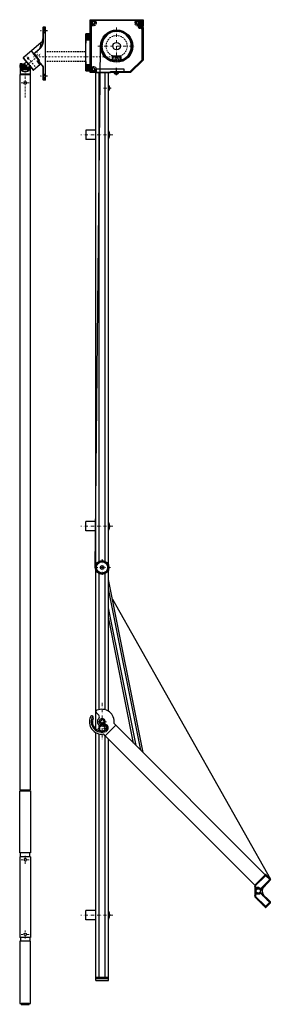
# Model space of a CAD drawing. Extents: x -4876 to 4662, y -3176 to 2289.
# Drawn here: x 1902 to 2325, y -3122 to -1538 of the extents above; entities that cross this region are included whole.
import ezdxf

# ---------------------------------------------------------------- set-up
doc = ezdxf.new("R2010")
doc.units = 0
doc.header["$LTSCALE"] = 10
for name, pattern in [('CENTER2', [28.575, 19.05, -3.175, 3.175, -3.175]), ('DASHDOT', [1, 0.5, -0.25, 0, -0.25]), ('HIDDEN', [0.375, 0.25, -0.125])]:
    doc.linetypes.add(name, pattern=pattern)
doc.layers.get('0').update_dxf_attribs({"linetype": 'CONTINUOUS'})
for name, color, linetype, lineweight in [('A-0310-KOZIJN-BU', 9, 'CONTINUOUS', 0), ('AR-18', 1, 'CONTINUOUS', 9), ('HL-18', 1, 'DASHDOT', 9), ('SL-25', 2, 'HIDDEN', 9)]:
    doc.layers.add(name, color=color, linetype=linetype, lineweight=lineweight)
for name, color, linetype in [('GL-18', 1, 'CENTER2'), ('HL-10', 9, 'DASHDOT'), ('LN-10', 9, 'CONTINUOUS'), ('LN-18', 1, 'CONTINUOUS'), ('LN-35', 3, 'CONTINUOUS'), ('ML-18', 1, 'CONTINUOUS'), ('SL-10', 9, 'HIDDEN')]:
    doc.layers.add(name, color=color, linetype=linetype)

# ---------------------------------------------------------------- blocks, each defined once
blk = doc.blocks.new('A$C3B606903')
at = {"layer": 'HL-10', "ltscale": 0.5}
blk.add_line((-7, 0), (4, 0), dxfattribs=at)
at = {"layer": 'SL-25'}
for p, q in [((-4, 2.5), (-2.5, 2.5)), ((-2.5, 2.5), (0, 5)), ((-2.5, 2.5), (-2.5, -2.6)), ((-4, -2.6), (-2.5, -2.6)), ((-2.5, -2.6), (0, -5.1))]:
    blk.add_line(p, q, dxfattribs=at)
blk = doc.blocks.new('A$C027662CF')
at = {"layer": 'HL-18', "ltscale": 0.5}
for p, q in [((-38.3, -68.3), (-7.1, -42.1)), ((-16.4, -63.5), (-29.8, -47.5)), ((114.5, -47.5), (-19.2, -47.5)), ((-13.5, -38.2), (-13.5, -56.4)), ((-23.9, -63.6), (-41.5, -63.6))]:
    blk.add_line(p, q, dxfattribs=at)
at = {"layer": 'LN-35'}
for p, q in [((-3.4, -22.7), (-3.4, 0)), ((0, 0), (-3.4, 0)), ((0, -85), (0, 0)), ((-4, -0.6), (-4, -22.7)), ((-4, -0.6), (0, -0.6)), ((-6.7, -24.7), (-22.5, -38.1)), ((-4, -22.7), (-3.4, -22.7)), ((-22.5, -38.1), (-35.9, -49.3)), ((-18.5, -42.9), (-22.5, -38.1)), ((-18.6, -42.7), (-19.1, -43.1)), ((-10.2, -53.7), (-19.1, -43.1)), ((-17.8, -43.7), (-10.5, -52.4)), ((-8.6, -34.6), (-8.9, -34.3)), ((-40.8, -62.1), (-40.5, -61.8)), ((-40.8, -65.1), (-40.8, -62.1)), ((-40.7, -59.2), (-40.7, -61.1)), ((-37.8, -59.2), (-40.6, -59.2)), ((-39.4, -62.4), (-37.8, -62.4)), ((-39.4, -62.4), (-39.4, -66.1)), ((-37.8, -67), (-37.8, -59.2)), ((-37.8, -61.6), (-37.7, -61.6)), ((-37.7, -67.7), (-37.7, -59.4)), ((-37.3, -59.1), (-33.9, -59.1)), ((-37.2, -63.3), (-33.2, -68.1)), ((-32.8, -58.1), (-36.4, -61.2)), ((-36, -50), (-19.9, -69.2)), ((-35.9, -49.3), (-19.2, -69.3)), ((-33.9, -59.1), (-32.7, -59.1)), ((-27.7, -59.4), (-28, -59.1)), ((-8.9, -60.6), (-19.2, -69.3)), ((-12.7, -56), (-8.9, -60.6)), ((-10.2, -53.7), (-12.2, -55.5)), ((-8.7, -57.6), (-8.3, -57.2)), ((-4.5, -62.7), (-8.7, -57.6)), ((-4, -62.3), (-8.3, -57.2)), ((-4, -62.3), (-4.5, -62.7)), ((-40.8, -65.1), (-40.5, -65.3)), ((-40.7, -66), (-40.7, -75.5)), ((-24.7, -75.5), (-40.7, -75.5)), ((-39.6, -76), (-25.7, -76)), ((-39.4, -66.1), (-37.8, -66.1)), ((-37.8, -65.6), (-37.7, -65.6)), ((-37.7, -67.7), (-37.3, -68.1)), ((-33.1, -68.1), (-37.3, -68.1)), ((-36.9, -65.2), (-35, -67.5)), ((-32.7, -68.1), (-33.1, -68.1)), ((-28, -68.1), (-32.7, -68.1)), ((-27.3, -64.6), (-30.9, -67.7)), ((-28, -68.1), (-27.7, -67.7)), ((-27.7, -64.9), (-27.7, -67.7)), ((-27.7, -65.6), (-27.6, -65.6)), ((-27.6, -67), (-27.6, -64.8)), ((-27.6, -66.1), (-25.9, -66.1)), ((-25.9, -63.8), (-25.9, -66.1)), ((-24.8, -65.3), (-24.6, -65.1)), ((-24.7, -66), (-24.7, -75.5)), ((-24.6, -65.1), (-24.6, -63.7)), ((-4, -64), (-3.4, -64)), ((-4, -64), (-4, -84.4)), ((-3.4, -85), (-3.4, -64)), ((0, -84.4), (-4, -84.4)), ((0, -85), (-3.4, -85))]:
    blk.add_line(p, q, dxfattribs=at)
for radius in [2.08, 2, 1.7]:
    blk.add_circle((-32.7, -63.6), radius, dxfattribs=at)
for centre, radius, start, end in [((-3.4, -0.6), 0.6, 90, 180), ((-11.5, -19), 7.5, 310.1006, 0), ((-32.7, -63.6), 6.5, 136.1704, 140.2849), ((-32.8, -63.7), 4.4, 145.0037, 200.0677), ((-32.7, -63.6), 4.15, 90, 270), ((-35.6, -49.7), 0.5, 130, 220), ((-32.7, -63.6), 2.02, 107.5042, 180), ((-32.7, -63.6), 2.02, 4.6525, 98.8449), ((-36.6, -53.5), 6, 310, 337.2571), ((-28.5, -49), 1.51, 239.7398, 20.2602), ((-7.6, -62.1), 2, 40, 130), ((-6, -64), 2, 0, 40), ((-6, -64), 2.6, 0, 40), ((-40.1, -76), 0.5, 0, 90), ((-32.8, -63.7), 4.4, 239.9323, 294.9963), ((-32.7, -63.6), 2.02, 184.6525, 278.8449), ((-32.7, -63.6), 2.02, 287.5042, 0), ((-23.5, -69.2), 6, 102.7446, 130), ((-25.2, -76), 0.5, 90, 180), ((-19.5, -68.9), 0.5, 220, 310), ((-3.4, -84.4), 0.6, 180, 270)]:
    blk.add_arc(centre, radius, start, end, dxfattribs=at)
for points, start_tangent, end_tangent in [([(-8.9, -34.3), (-7.7, -33.1), (-6.7, -31.5), (-5.7, -29.7), (-4.8, -27.5), (-4.2, -25), (-4, -22.7)], (0.736607, 0.676321), (0.000012, 1)), ([(-8.9, -34.3), (-8.2, -31.5), (-7.7, -29.3), (-7.3, -27.5), (-7, -26.2), (-6.8, -25.4), (-6.7, -24.9), (-6.7, -24.7)], (0.223012, 0.974816), (-0.990493, -0.13756)), ([(-8.6, -34.6), (-7.4, -33.3), (-6.3, -31.8), (-5.2, -29.9), (-4.2, -27.6), (-3.6, -25.1), (-3.4, -22.7)], (0.76396, 0.645263), (0.000021, 1)), ([(-17.8, -43.7), (-18, -43.5), (-18.2, -43.3), (-18.4, -43.2), (-18.6, -43.1), (-18.8, -43), (-18.9, -43.1), (-19.1, -43.1)], (-0.642788, 0.766044), (-0.766044, -0.642788)), ([(-8.9, -34.3), (-12.1, -37.1), (-15.4, -39.8), (-18.7, -42.6)], (-0.76392, -0.645311), (-0.76391, -0.645323)), ([(-8.6, -34.6), (-11.9, -37.3), (-15.2, -40.1), (-18.5, -42.9)], (-0.763989, -0.645229), (-0.76398, -0.645239)), ([(-39.4, -62.4), (-39.7, -61.5), (-40, -60.6), (-40.3, -59.9), (-40.5, -59.4), (-40.6, -59.2)], (-0.165738, 0.98617), (0.877119, 0.480273)), ([(-40.3, -63.6), (-40.4, -63), (-40.4, -62.4), (-40.5, -61.8), (-40.6, -61.5), (-40.6, -61.2), (-40.7, -61.1)], (0, 1), (-0.987139, -0.159862)), ([(-34.1, -61.8), (-34.4, -62.1), (-34.6, -62.5), (-34.8, -62.9), (-35, -63.3), (-35, -63.7), (-35, -64), (-34.9, -64.4), (-34.7, -64.8), (-34.5, -65.1)], (-0.766044, -0.642788), (0.642788, -0.766044)), ([(-30.8, -62), (-31.1, -61.7), (-31.5, -61.5), (-31.9, -61.3), (-32.4, -61.2), (-32.8, -61.3), (-33.3, -61.4), (-33.7, -61.6), (-34.1, -61.8)], (-0.642788, 0.766044), (-0.766044, -0.642788)), ([(-31.2, -65.3), (-30.9, -65), (-30.7, -64.7), (-30.5, -64.3), (-30.3, -63.9), (-30.3, -63.5), (-30.3, -63.1), (-30.4, -62.7), (-30.6, -62.3), (-30.8, -62)], (0.766044, 0.642788), (-0.642788, 0.766044)), ([(-25, -63.6), (-25, -63), (-24.9, -62.4), (-24.8, -61.8), (-24.7, -61.5), (-24.7, -61.2), (-24.7, -61.1), (-24.7, -61.2), (-24.7, -61.5), (-24.8, -61.8), (-24.9, -62.4), (-25, -63), (-25, -63.4)], (0, 1), (-0.014935, -0.999888)), ([(-12.7, -56), (-12.6, -55.8), (-12.4, -55.6), (-12.2, -55.5)], (0.417837, 0.908522), (0.766044, 0.642788)), ([(-8.7, -57.6), (-9.2, -57.1), (-9.7, -56.7), (-10.2, -56.4), (-10.6, -56.2), (-11, -56), (-11.4, -55.9), (-11.8, -55.8), (-12.1, -55.8), (-12.4, -55.9), (-12.7, -56)], (-0.642799, 0.766035), (-0.766263, -0.642527)), ([(-8.3, -57.2), (-8.9, -56.6), (-9.5, -56.1), (-10.1, -55.8), (-10.7, -55.6), (-11.3, -55.5), (-11.8, -55.4), (-12.2, -55.5)], (-0.642807, 0.766028), (-0.973568, -0.228398)), ([(-10.5, -52.4), (-10.3, -52.6), (-10.2, -52.9), (-10.1, -53.1), (-10, -53.3), (-10, -53.5), (-10.1, -53.6), (-10.2, -53.7)], (0.642788, -0.766044), (-0.766044, -0.642788)), ([(-40.3, -63.6), (-40.4, -64.2), (-40.4, -64.8), (-40.5, -65.3), (-40.6, -65.7), (-40.6, -65.9), (-40.7, -66)], (0, -1), (-0.994786, -0.101985)), ([(-40.7, -66), (-40.6, -65.9)], (-0.994979, -0.100085), (0.245572, 0.969378)), ([(-32.7, -71.7), (-33.7, -71.7), (-34.9, -71.5), (-35.9, -71.3), (-36.9, -71), (-37.6, -70.6), (-38.2, -70.1), (-38.6, -69.5), (-39, -68.8), (-39.2, -67.9), (-39.4, -67), (-39.4, -66.1)], (-1, 0), (0, 1)), ([(-37.8, -67), (-37.7, -67.7)], (0, -1), (0.143723, -0.989618)), ([(-37.7, -67.7), (-37.7, -67.7)], (0.143723, -0.989618), (0.151306, -0.988487)), ([(-37.7, -67.7), (-37.6, -68)], (0.151306, -0.988487), (0.220375, -0.975415)), ([(-37.6, -68), (-37.5, -68.4), (-37.3, -69.1), (-36.9, -69.6), (-36.4, -70.1), (-35.8, -70.5), (-35, -70.9), (-34.1, -71.1), (-33.1, -71.2), (-32.1, -71.2), (-31.2, -71.1), (-30.2, -70.9), (-29.5, -70.5), (-28.9, -70.1), (-28.4, -69.6), (-28, -69.1), (-27.8, -68.4), (-27.7, -68)], (0.220375, -0.975415), (0.220392, 0.975411)), ([(-34.5, -65.1), (-34.2, -65.4), (-33.8, -65.7), (-33.4, -65.8), (-32.9, -65.9), (-32.5, -65.9), (-32, -65.8), (-31.6, -65.6), (-31.2, -65.3)], (0.642788, -0.766044), (0.766044, 0.642788)), ([(-25.9, -66.1), (-25.9, -67), (-26.1, -68), (-26.3, -68.9), (-26.7, -69.6), (-27.1, -70.1), (-27.6, -70.6), (-28.2, -70.9), (-28.9, -71.2), (-29.6, -71.4), (-30.3, -71.5), (-31.1, -71.6), (-31.9, -71.7), (-32.7, -71.7)], (0, -1), (-1, 0)), ([(-27.7, -68), (-27.6, -67.7)], (0.220392, 0.975411), (0.151299, 0.988488)), ([(-27.6, -67.7), (-27.6, -67)], (0.143356, 0.989671), (0, 1)), ([(-27.6, -67.7), (-27.6, -67.7)], (0.151299, 0.988488), (0.143356, 0.989671)), ([(-25, -63.6), (-25, -64.2), (-24.9, -64.8), (-24.8, -65.3), (-24.7, -65.7), (-24.7, -65.9), (-24.7, -66)], (0, -1), (-0.986524, -0.163614))]:
    blk.add_spline(points, degree=3, dxfattribs=dict(at, start_tangent=start_tangent, end_tangent=end_tangent))
at = {"layer": 'SL-10'}
for p, q in [((65, -39.5), (0, -39.5)), ((65, -55.5), (0, -55.5))]:
    blk.add_line(p, q, dxfattribs=at)
at = {"xscale": -1}
for p in [(-4, -6), (-4, -79)]:
    blk.add_blockref('A$C3B606903', p, dxfattribs=at)
blk = doc.blocks.new('A$C09FC36C6')
at = {"layer": 'HL-18', "ltscale": 0.5}
blk.add_line((0, 3.49898), (0, -49.474961), dxfattribs=at)
at = {"layer": 'HL-18'}
blk.add_line((6.424444, -26), (-6.424444, -26), dxfattribs=at)
at = {"layer": 'LN-35'}
blk.add_circle((0, -26), 2, dxfattribs=at)
blk = doc.blocks.new('A$C2B7766D5')
at = {"layer": 'HL-18'}
for p, q in [((6.424444, 0), (-6.424444, 0)), ((0, -6.424444), (0, 6.424444))]:
    blk.add_line(p, q, dxfattribs=at)
at = {"layer": 'LN-35'}
blk.add_circle((0, 0), 2, dxfattribs=at)
blk = doc.blocks.new('A$C7EF443D3')
at = {"layer": 'LN-35'}
for p, q in [((8.5, 0), (-8.5, 0)), ((-8.5, 0), (-8.5, -1150.6)), ((8.5, -1150.6), (8.5, 0)), ((-8.5, -1150.6), (8.5, -1150.6)), ((-8.5, -1258.1), (-8.5, -1388.1)), ((8.5, -1258.1), (-8.5, -1258.1)), ((8.5, -1258.1), (-8.5, -1258.1)), ((-7.5, -1258.1), (-7.5, -1252.1)), ((7.5, -1258.1), (7.5, -1252.1)), ((8.5, -1258.1), (8.5, -1388.1)), ((8.5, -1388.1), (-8.5, -1388.1)), ((-7.5, -1388.1), (-7.5, -1394.1)), ((7.5, -1388.1), (7.5, -1394.1))]:
    blk.add_line(p, q, dxfattribs=at)
for points in [[(-8.5, -1152.1), (8.5, -1152.1), (8.5, -1252.1), (-8.5, -1252.1)], [(-6.5, -1150.6), (6.5, -1150.6), (6.5, -1152.1), (-6.5, -1152.1)], [(-8.5, -1494.1), (8.5, -1494.1), (8.5, -1394.1), (-8.5, -1394.1)], [(-6.5, -1495.6), (6.5, -1495.6), (6.5, -1494.1), (-6.5, -1494.1)]]:
    blk.add_lwpolyline(points, close=True, dxfattribs=at)
for name, p in [('A$C09FC36C6', (0, 12.5)), ('A$C2B7766D5', (0, -1383.1))]:
    blk.add_blockref(name, p, dxfattribs=at)
at = {"layer": 'LN-35', "xscale": -1, "rotation": 180}
blk.add_blockref('A$C2B7766D5', (0, -1263.1), dxfattribs=at)
blk = doc.blocks.new('*X31')
at = {"color": 0}
for p, q in [((-2070.8, 966.9), (-2068.9, 968.8)), ((-2070.8, 965.5), (-2069.4, 966.9)), ((-2068.9, 967.4), (-2067.5, 968.8)), ((-2067.5, 967.4), (-2066.1, 968.8)), ((-2066, 967.4), (-2064.7, 968.8)), ((-2064.6, 967.4), (-2063.2, 968.8)), ((-2063.2, 967.4), (-2061.8, 968.8)), ((-2061.8, 967.4), (-2060.4, 968.8)), ((-2060.4, 967.4), (-2059.2, 968.6)), ((-2060.2, 966.3), (-2058.8, 967.6)), ((-2060.2, 964.8), (-2058.8, 966.2)), ((-2070.8, 964.1), (-2069.4, 965.5)), ((-2070.8, 962.7), (-2069.4, 964.1)), ((-2070.8, 961.3), (-2069.4, 962.7)), ((-2070.8, 959.9), (-2069.4, 961.3)), ((-2070.8, 958.5), (-2069.4, 959.8)), ((-2070.8, 957), (-2069.4, 958.4)), ((-2070.8, 955.6), (-2069.4, 957)), ((-2070.8, 954.2), (-2069.4, 955.6)), ((-2070.8, 952.8), (-2069.4, 954.2)), ((-2070.8, 951.4), (-2069.4, 952.8)), ((-2070.8, 950), (-2069.4, 951.4)), ((-2060.2, 963.4), (-2058.8, 964.8)), ((-2060.2, 962), (-2058.8, 963.4)), ((-2060.2, 960.6), (-2058.8, 962)), ((-2060.2, 959.2), (-2058.8, 960.6)), ((-2060.2, 957.8), (-2058.8, 959.1)), ((-2060.2, 956.4), (-2058.8, 957.7)), ((-2060.2, 954.9), (-2058.8, 956.3)), ((-2060.2, 953.5), (-2058.8, 954.9)), ((-2060.2, 952.1), (-2058.8, 953.5)), ((-2060.2, 950.7), (-2058.8, 952.1)), ((-2060.2, 949.3), (-2058.8, 950.7)), ((-2070.8, 948.6), (-2069.4, 949.9)), ((-2070.8, 947.1), (-2069.4, 948.5)), ((-2070.8, 945.7), (-2069.4, 947.1)), ((-2070.8, 944.3), (-2069.4, 945.7)), ((-2070.3, 943.4), (-2069.3, 944.4)), ((-2069.6, 942.7), (-2068.6, 943.6)), ((-2068.9, 941.9), (-2067.9, 942.9)), ((-2068.2, 941.2), (-2067.1, 942.3)), ((-2067.5, 940.5), (-2061.6, 946.4)), ((-2066.8, 939.8), (-2065.4, 941.2)), ((-2066.1, 939.1), (-2064.8, 940.4)), ((-2065.4, 938.4), (-2064.1, 939.7)), ((-2064.7, 937.7), (-2063.4, 939)), ((-2064, 937), (-2062.7, 938.3)), ((-2063.3, 936.3), (-2062, 937.6)), ((-2062.5, 935.6), (-2061.3, 936.9)), ((-2061.8, 934.9), (-2060.5, 936.2)), ((-2061.6, 945.1), (-2058.8, 947.8)), ((-2061.1, 934.2), (-2055.2, 940.1)), ((-2060.4, 933.5), (-2059.3, 934.6)), ((-2060.2, 947.9), (-2058.8, 949.2)), ((-2060.1, 945.1), (-2058.8, 946.4)), ((-2056.5, 941.6), (-2055.3, 942.8)), ((-2056.5, 940.2), (-2053.9, 942.8)), ((-2053.9, 941.4), (-2052.5, 942.8)), ((-2052.4, 941.4), (-2051.1, 942.8)), ((-2051, 941.4), (-2049.7, 942.8)), ((-2049.6, 941.4), (-2048.2, 942.8)), ((-2048.2, 941.4), (-2046.8, 942.8)), ((-2046.8, 941.4), (-2045.4, 942.8)), ((-2045.4, 941.4), (-2044, 942.8)), ((-2044, 941.4), (-2042.6, 942.8)), ((-2042.5, 941.4), (-2041.2, 942.8)), ((-2041.1, 941.4), (-2039.8, 942.8)), ((-2039.7, 941.4), (-2038.3, 942.8)), ((-2038.3, 941.4), (-2036.9, 942.8)), ((-2036.9, 941.4), (-2035.5, 942.8)), ((-2035.5, 941.4), (-2034.1, 942.8)), ((-2034.3, 941.2), (-2033, 942.5)), ((-2034.2, 939.9), (-2032.8, 941.3)), ((-2034.2, 938.5), (-2032.8, 939.9)), ((-2034.2, 937.1), (-2032.8, 938.5)), ((-2034.2, 935.7), (-2032.8, 937.1)), ((-2034.2, 934.3), (-2032.8, 935.6)), ((-2059.7, 932.8), (-2058.7, 933.7)), ((-2059, 932.1), (-2058, 933)), ((-2058.3, 931.3), (-2057.3, 932.3)), ((-2057.4, 930.8), (-2056, 932.2)), ((-2056, 930.8), (-2054.6, 932.2)), ((-2054.6, 930.8), (-2053.2, 932.2)), ((-2053.2, 930.8), (-2051.8, 932.2)), ((-2051.8, 930.8), (-2050.4, 932.2)), ((-2050.3, 930.8), (-2049, 932.2)), ((-2048.9, 930.8), (-2047.5, 932.2)), ((-2047.5, 930.8), (-2046.1, 932.2)), ((-2046.1, 930.8), (-2044.7, 932.2)), ((-2044.7, 930.8), (-2043.3, 932.2)), ((-2043.3, 930.8), (-2041.9, 932.2)), ((-2041.9, 930.8), (-2040.5, 932.2)), ((-2040.4, 930.8), (-2039.1, 932.2)), ((-2039, 930.8), (-2037.6, 932.2)), ((-2037.6, 930.8), (-2036.2, 932.2)), ((-2036.2, 930.8), (-2034.8, 932.2)), ((-2034.8, 930.8), (-2032.8, 932.8)), ((-2034.2, 932.9), (-2032.8, 934.2))]:
    blk.add_line(p, q, dxfattribs=at)
blk = doc.blocks.new('A$C4181161E')
at = {"layer": 'HL-18'}
blk.add_line((-7.1, 0), (7.1, 0), dxfattribs=at)
at = {"layer": 'LN-35'}
for p, q in [((-4.8, 1.5), (-1.5, 1.5)), ((-1.5, 4.8), (-1.5, 1.5)), ((1.5, 4.8), (1.5, 1.5)), ((1.5, 1.5), (4.8, 1.5)), ((-4.8, -1.5), (-1.5, -1.5)), ((-1.5, -1.5), (-1.5, -4.8)), ((1.5, -1.5), (1.5, -4.8)), ((1.5, -1.5), (4.8, -1.5))]:
    blk.add_line(p, q, dxfattribs=at)
for radius, start, end in [(5, 107.4576, 162.5424), (4.7, 161.3885, 198.6115), (3.75, 156.4218, 203.5782), (4.7, 71.3885, 108.6115), (3.75, 66.4218, 113.5782), (5, 17.4576, 72.5424), (3.75, 336.4218, 23.5782), (4.7, 341.3885, 18.6115), (5, 197.4576, 252.5424), (3.75, 246.4218, 293.5782), (4.7, 251.3885, 288.6115), (5, 287.4576, 342.5424)]:
    blk.add_arc((0, 0), radius, start, end, dxfattribs=at)
blk = doc.blocks.new('A$C0DF62B68')
at = {"layer": 'HL-18'}
for p, q in [((-0.1, 30.2), (-0.1, -29.8)), ((7, -11), (-7.1, -11))]:
    blk.add_line(p, q, dxfattribs=at)
at = {"layer": 'LN-18'}
blk.add_line((254.6, -272.3), (270.9, -254.5), dxfattribs=at)
at = {"layer": 'LN-35'}
for p, q in [((-5.7, 10.6), (-9.4, 14.3)), ((21.9, -5.7), (5, -22.7)), ((9.3, -13.7), (9.3, -13.7)), ((21.9, -5.7), (19.1, -2.9)), ((21.9, -5.7), (262.3, -246.1)), ((5, -22.7), (2.1, -19.8)), ((5, -22.7), (245.4, -263.1))]:
    blk.add_line(p, q, dxfattribs=at)
for points in [[(245.7, -281.7), (262.3, -298.4, 0.414214), (263.8, -298.4), (270.8, -291.4, 0.414214), (270.8, -289.9), (255.4, -274.6, 0.414214), (254, -274.6), (252.6, -276, -0.198912), (251.9, -276.3), (248.2, -276.3, -0.414214), (247.2, -275.3), (247.2, -269.3, -0.414214), (248.2, -268.3), (251.9, -268.3, -0.198912), (252.6, -268.6), (254, -270, 0.414214), (255.4, -270), (270.8, -254.6, 0.414214), (270.8, -253.2), (263.8, -246.1, 0.414214), (262.3, -246.1), (245.7, -262.8, 0.198912), (245.4, -263.5), (245.4, -281, 0.198912)], [(269.2, -254.2), (255.1, -268.4, -0.414214), (254.4, -268.4), (253.6, -267.6, 0.198912), (251.9, -266.9), (247.2, -266.9, -0.414214), (246.7, -266.4), (246.7, -263.8, -0.198912), (246.9, -263.5), (262.7, -247.7, -0.414214), (263.4, -247.7), (269.2, -253.5, -0.414214)], [(269.2, -290.3), (255.1, -276.1, 0.414214), (254.4, -276.1), (253.6, -276.9, -0.198912), (251.9, -277.6), (247.2, -277.6, 0.414214), (246.7, -278.1), (246.7, -280.7, 0.198912), (246.9, -281), (262.7, -296.8, 0.414214), (263.4, -296.8), (269.2, -291, 0.414214)]]:
    blk.add_lwpolyline(points, format="xyb", close=True, dxfattribs=at)
for centre, radius in [((-0.1, -11), 4.7), ((251.1, -272.3), 3.49)]:
    blk.add_circle(centre, radius, dxfattribs=at)
for centre, radius, start, end in [((-7.6, 16.1), 2.5, 113.1963, 225), ((-0.7, 0), 20, 351.8699, 113.1963), ((-0.7, 0), 20, 156.8037, 278.1301), ((-16.8, 6.9), 2.5, 45, 156.8037), ((-0.7, 0), 17, 148.6601, 293.6763), ((-0.7, 0), 15, 156.8037, 293.6763), ((-16.8, 6.9), 2.5, 336.8037, 45), ((-0.7, 0), 7, 135, 323.2026), ((-8.5, 7.8), 4, 315, 45), ((3.7, -10.1), 4, 45, 113.6763), ((3.7, -10.1), 6, 45, 78.5795), ((3.7, -10.1), 4, 293.6763, 45), ((3.7, -10.1), 6, 293.6763, 45), ((267.3, -272.3), 10, 135, 225)]:
    blk.add_arc(centre, radius, start, end, dxfattribs=at)
blk.add_blockref('A$C4181161E', (-0.1, 0))
at = {"layer": 'ML-18', "extrusion": (0, 0, -1), "zscale": -1, "rotation": 135}
blk.add_blockref('*X31', (-1042.2, 1850.2), dxfattribs=at)
blk = doc.blocks.new('A$C3B714A10')
at = {"layer": 'AR-18'}
h = blk.add_hatch(dxfattribs=at)
h.set_pattern_fill('_U', color=256, angle=319, style=0, pattern_type=0)
h.set_pattern_definition([(319, (-2458.3402, -1529.0736), (0.65605903, 0.75470958), [])])
h.paths.add_polyline_path([(-0.6, 9), (-0.8, 11, 0.414214), (-11, -0.8), (-9, -0.6, -0.414214)])
h.paths.add_polyline_path([(9, 0.6), (11, 0.8, 0.414214), (-0.8, 11), (-0.6, 9, -0.414214)])
h.paths.add_polyline_path([(11, 0.8), (9, 0.6, -0.179964), (7.2, -5.4), (7.7, -7.9, 0.219693)])
h.paths.add_polyline_path([(7.7, -7.9), (7.2, -5.4, -0.097783), (4.6, -7.7), (5, -9.8, 0.075318)])
h.paths.add_polyline_path([(0.6, -9), (0.8, -11, 0.101613), (5, -9.8), (4.6, -7.7, -0.117707)])
h.paths.add_polyline_path([(-1.3, -8.9), (-0.9, -11, 0.036864), (0.8, -11), (0.6, -9, -0.052799)])
h.paths.add_polyline_path([(-4.6, -7.8), (-4.1, -10.2, 0.075318), (-0.9, -11), (-1.3, -8.9, -0.097783)])
h.paths.add_polyline_path([(-4.1, -10.2), (-4.6, -7.8, -0.247343), (-9, -0.6), (-11, -0.8, 0.288285)])
at = {"layer": 'HL-18'}
for p, q in [((13.2, 0), (-13.2, 0)), ((0, 13.2), (0, -13.2))]:
    blk.add_line(p, q, dxfattribs=at)
at = {"layer": 'LN-35'}
for p, q in [((66, -297.7), (10, -19.3)), ((62.2, -293.9), (10, -34.5)), ((54.6, -286.2), (10, -64.9)), ((50.7, -282.4), (10, -80.1))]:
    blk.add_line(p, q, dxfattribs=at)
for radius in [11, 9, 3]:
    blk.add_circle((0, 0), radius, dxfattribs=at)
blk = doc.blocks.new('EKI 40x60')
at = {"layer": 'LN-35'}
h = blk.add_hatch(dxfattribs=at)
h.set_pattern_fill('ANSI37', color=256, scale=0.5, style=0)
h.paths.add_polyline_path([(7, 30), (0.2, 30), (0.2, 20), (7, 20)])
h.paths.add_polyline_path([(7, -20), (0.2, -20), (0.2, -30), (7, -30)])
for p, q in [((7, 30), (0.2, 30)), ((0.2, 30), (0.2, 15)), ((0.2, 20), (7, 20)), ((7, 15), (7, 30)), ((0.2, -15), (0.2, -30)), ((7, -30), (7, -15)), ((7, -20), (0.2, -20)), ((0.2, -30), (7, -30))]:
    blk.add_line(p, q, dxfattribs=at)
blk.add_lwpolyline([(0.2, 30), (7, 30), (7, -30), (0.2, -30)], close=True, dxfattribs=at)
blk = doc.blocks.new('A$C53381FF8')
blk.add_blockref('EKI 40x60', (-0.22, 0))
blk = doc.blocks.new('*X122')
at = {"color": 0}
for p, q in [((-21.9, 12), (-12, 21.9)), ((-12.9, 19.7), (-9.3, 23.2)), ((-9.7, 21.4), (-7.2, 24)), ((-7.4, 22.3), (-5.3, 24.4)), ((-5.4, 22.9), (-3.5, 24.7)), ((-3.7, 23.2), (-1.9, 24.9)), ((-2, 23.4), (-0.5, 25)), ((-0.5, 23.5), (0.9, 25)), ((0.9, 23.5), (2.3, 24.9)), ((2.2, 23.4), (3.5, 24.7)), ((3.4, 23.2), (4.7, 24.5)), ((4.7, 23), (5.9, 24.3)), ((5.8, 22.8), (7, 24)), ((6.9, 22.5), (8.1, 23.7)), ((8, 22.1), (9.1, 23.3)), ((9, 21.7), (10.1, 22.9)), ((10, 21.3), (11.1, 22.4)), ((10.9, 20.8), (12, 21.9)), ((11.8, 20.3), (12.9, 21.4)), ((12.7, 19.8), (13.8, 20.9)), ((13.5, 19.2), (14.6, 20.3)), ((14.4, 18.6), (15.4, 19.7)), ((15.1, 18), (16.2, 19)), ((15.9, 17.3), (17, 18.4)), ((16.6, 16.6), (17.7, 17.7)), ((17.3, 15.9), (18.4, 17)), ((18, 15.1), (19, 16.2)), ((-25, 0.5), (-23.4, 2)), ((-25, -0.9), (-23.5, 0.5)), ((-24.9, 1.9), (-23.2, 3.7)), ((-24.7, 3.5), (-22.9, 5.4)), ((-24.4, 5.3), (-22.3, 7.4)), ((-24, 7.2), (-21.4, 9.7)), ((-23.2, 9.3), (-19.7, 12.9)), ((18.6, 14.4), (19.7, 15.4)), ((19.2, 13.5), (20.3, 14.6)), ((19.8, 12.7), (20.9, 13.8)), ((20.3, 11.8), (21.4, 12.9)), ((20.8, 10.9), (21.9, 12)), ((21.3, 10), (22.4, 11.1)), ((21.7, 9), (22.9, 10.1)), ((22.1, 8), (23.3, 9.1)), ((22.5, 6.9), (23.7, 8.1)), ((22.8, 5.8), (24, 7)), ((23, 4.7), (24.3, 5.9)), ((23.2, 3.4), (24.5, 4.7)), ((23.4, 2.2), (24.7, 3.5)), ((23.5, 0.9), (24.9, 2.3)), ((23.5, -0.5), (25, 0.9)), ((-24.9, -2.3), (-23.5, -0.9)), ((-24.7, -3.5), (-23.4, -2.2)), ((-24.5, -4.7), (-23.2, -3.4)), ((-24.3, -5.9), (-23, -4.7)), ((-24, -7), (-22.8, -5.8)), ((-23.7, -8.1), (-22.5, -6.9)), ((-23.3, -9.1), (-22.1, -8)), ((-22.9, -10.1), (-21.7, -9)), ((-22.4, -11.1), (-21.3, -10)), ((-21.9, -12), (-20.8, -10.9)), ((-21.4, -12.9), (-20.3, -11.8)), ((-20.9, -13.8), (-19.8, -12.7)), ((-20.3, -14.6), (-19.2, -13.5)), ((-19.7, -15.4), (-18.6, -14.4)), ((-19, -16.2), (-18, -15.1)), ((-6.9, -18.2), (-4.4, -15.8)), ((-4.5, -17.3), (-3, -15.8)), ((-3.1, -17.3), (-1.6, -15.8)), ((-1.7, -17.3), (-0.2, -15.8)), ((-0.3, -17.3), (1.2, -15.8)), ((1.1, -17.3), (2.6, -15.8)), ((2.5, -17.3), (4, -15.8)), ((4, -17.3), (5.5, -15.8)), ((12, -21.9), (21.9, -12)), ((19.7, -12.9), (23.2, -9.3)), ((21.4, -9.7), (24, -7.2)), ((22.3, -7.4), (24.4, -5.3)), ((22.9, -5.4), (24.7, -3.5)), ((23.2, -3.7), (24.9, -1.9)), ((23.4, -2), (25, -0.5)), ((-18.4, -17), (-17.3, -15.9)), ((-17.7, -17.7), (-16.6, -16.6)), ((-17, -18.4), (-15.9, -17.3)), ((-16.2, -19), (-15.1, -18)), ((-15.4, -19.7), (-14.4, -18.6)), ((-14.6, -20.3), (-13.5, -19.2)), ((-13.8, -20.9), (-12.7, -19.8)), ((-12.9, -21.4), (-11.8, -20.3)), ((-12, -21.9), (-10.9, -20.8)), ((-11.1, -22.4), (-10, -21.3)), ((-10.1, -22.9), (-9, -21.7)), ((-9.1, -23.3), (-8, -22.1)), ((-8.1, -23.7), (-5.4, -21)), ((-7, -24), (-5.4, -22.4)), ((-6.9, -19.6), (-5.4, -18.1)), ((-6.9, -21), (-5.4, -19.5)), ((-6.8, -16.7), (-6, -15.9)), ((-5.9, -24.3), (-4.7, -23)), ((-4.7, -24.5), (-3.4, -23.2)), ((-3.5, -24.7), (-2.3, -23.5)), ((2.2, -24.6), (3.7, -23.2)), ((3.5, -24.7), (6.9, -21.4)), ((5.2, -17.4), (6.4, -16.2)), ((5.3, -24.4), (7.4, -22.3)), ((5.4, -18.6), (6.9, -17.1)), ((5.4, -20.1), (6.9, -18.6)), ((5.4, -21.5), (6.9, -20)), ((7.2, -24), (9.7, -21.4)), ((9.3, -23.2), (12.9, -19.7))]:
    blk.add_line(p, q, dxfattribs=at)
blk = doc.blocks.new('*X28')
at = {"color": 0}
for p, q in [((363, 1471.2), (361.2, 1473)), ((363.6, 1472), (362, 1473.7)), ((363.9, 1473.1), (362.9, 1474.2)), ((364.2, 1465.8), (360.2, 1469.8)), ((366, 1465.4), (360.3, 1471.1)), ((366, 1466.8), (360.7, 1472.2)), ((361.9, 1466.7), (361.1, 1467.5)), ((366, 1464), (364.5, 1465.5)), ((366, 1462.6), (364.5, 1464.1)), ((366, 1461.2), (364.5, 1462.7)), ((366, 1459.8), (364.5, 1461.3)), ((366, 1458.4), (364.5, 1459.9)), ((366, 1456.9), (364.5, 1458.4)), ((366, 1455.5), (364.5, 1457)), ((366, 1454.1), (364.5, 1455.6)), ((366, 1452.7), (364.5, 1454.2)), ((366, 1451.3), (364.5, 1452.8)), ((366, 1449.9), (364.5, 1451.4)), ((366, 1448.5), (364.5, 1450)), ((366, 1447), (364.5, 1448.5)), ((366, 1445.6), (364.5, 1447.1)), ((366, 1444.2), (364.5, 1445.7)), ((366, 1442.8), (364.5, 1444.3)), ((366, 1441.4), (364.5, 1442.9)), ((366, 1440), (364.5, 1441.5)), ((366, 1438.6), (364.5, 1440.1)), ((366, 1437.1), (364.5, 1438.6)), ((366, 1435.7), (364.5, 1437.2)), ((366, 1434.3), (364.5, 1435.8)), ((366, 1432.9), (364.5, 1434.4)), ((366, 1431.5), (364.5, 1433)), ((366, 1430.1), (364.5, 1431.6)), ((366, 1428.7), (364.5, 1430.2)), ((366, 1427.2), (364.5, 1428.7)), ((366, 1425.8), (364.5, 1427.3)), ((366, 1424.4), (364.5, 1425.9)), ((359.3, 1408.4), (358.3, 1409.5)), ((360.1, 1409.1), (359, 1410.2)), ((360.8, 1409.8), (359.7, 1410.9)), ((361.5, 1410.5), (360.4, 1411.6)), ((362.2, 1411.3), (361.1, 1412.3)), ((362.9, 1412), (361.8, 1413)), ((363.6, 1412.7), (362.5, 1413.7)), ((364.3, 1413.4), (363.2, 1414.4)), ((365, 1414.1), (363.9, 1415.1)), ((366, 1423), (364.5, 1424.5)), ((366, 1421.6), (364.5, 1423.1)), ((366, 1420.2), (364.5, 1421.7)), ((366, 1418.8), (364.5, 1420.3)), ((366, 1417.3), (364.5, 1418.8)), ((366, 1415.9), (364.5, 1417.4)), ((365.7, 1414.8), (364.5, 1416)), ((316.1, 1395.1), (316, 1395.2)), ((317.6, 1395.1), (316.1, 1396.6)), ((319, 1395.1), (317.5, 1396.6)), ((320.4, 1395.1), (318.9, 1396.6)), ((321.8, 1395.1), (320.3, 1396.6)), ((323.2, 1395.1), (321.7, 1396.6)), ((324.6, 1395.1), (323.1, 1396.6)), ((326, 1395.1), (324.5, 1396.6)), ((327.5, 1395.1), (326, 1396.6)), ((328.9, 1395.1), (327.4, 1396.6)), ((330.3, 1395.1), (328.8, 1396.6)), ((331.7, 1395.1), (330.2, 1396.6)), ((333.1, 1395.1), (331.6, 1396.6)), ((334.5, 1395.1), (333, 1396.6)), ((335.9, 1395.1), (334.4, 1396.6)), ((337.4, 1395.1), (335.9, 1396.6)), ((338.8, 1395.1), (337.3, 1396.6)), ((340.2, 1395.1), (338.7, 1396.6)), ((341.6, 1395.1), (340.1, 1396.6)), ((343, 1395.1), (341.5, 1396.6)), ((344.4, 1395.1), (342.9, 1396.6)), ((345.8, 1395.1), (344.3, 1396.6)), ((346.6, 1395.7), (345.6, 1396.8)), ((347.3, 1396.4), (346.3, 1397.5)), ((348, 1397.1), (347, 1398.2)), ((348.7, 1397.8), (347.7, 1398.9)), ((349.4, 1398.5), (348.4, 1399.6)), ((350.2, 1399.2), (349.1, 1400.3)), ((350.9, 1399.9), (349.8, 1401)), ((351.6, 1400.6), (350.5, 1401.7)), ((352.3, 1401.4), (351.2, 1402.4)), ((353, 1402.1), (351.9, 1403.1)), ((353.7, 1402.8), (352.6, 1403.8)), ((354.4, 1403.5), (353.3, 1404.5)), ((355.1, 1404.2), (354, 1405.2)), ((355.8, 1404.9), (354.7, 1405.9)), ((356.5, 1405.6), (355.5, 1406.7)), ((357.2, 1406.3), (356.2, 1407.4)), ((357.9, 1407), (356.9, 1408.1)), ((358.6, 1407.7), (357.6, 1408.8))]:
    blk.add_line(p, q, dxfattribs=at)
blk = doc.blocks.new('A$C39B24E4E')
at = {"layer": 'LN-35'}
for p, q in [((47.7, 78.9), (48, 77.7)), ((48.5, 20.6), (48.5, 70.7)), ((50, 72.5), (50, 20)), ((29.4, 1.5), (48.5, 20.6)), ((50, 20), (30, 0)), ((50, 20), (30, 0)), ((0, 0), (0, 1.5)), ((0, 1.5), (29.4, 1.5)), ((30, 0), (0, 0))]:
    blk.add_line(p, q, dxfattribs=at)
for centre, radius, start, end in [((48.6, 75.1), 4.4, 110.4527, 268.6977), ((47.2, 78.8), 0.5, 15, 110.4527), ((48.6, 75.6), 1.7, 118.1366, 270), ((47.6, 77.5), 0.5, 298.1366, 15), ((48.6, 72.5), 1.4, 0, 90)]:
    blk.add_arc(centre, radius, start, end, dxfattribs=at)
at = {"layer": 'AR-18'}
blk.add_blockref('*X28', (-316, -1395.1), dxfattribs=at)
blk = doc.blocks.new('A$C04C32AA9')
at = {"layer": 'LN-35'}
blk.add_blockref('A$C39B24E4E', (0, 0), dxfattribs=at)
blk = doc.blocks.new('A$C35320530')
at = {"layer": 'AR-18'}
h = blk.add_hatch(dxfattribs=at)
h.set_pattern_fill('_U', color=256, angle=315, style=0, pattern_type=0)
h.set_pattern_definition([(315, (363.2472, -1426.7866), (0.7071068, 0.7071068), [])])
h.paths.add_polyline_path([(91.8, 185), (6.8, 185), (6.8, 150), (8.3, 150), (8.3, 176.6, -0.196262), (6.9, 180, -0.664495), (15.2, 183.5), (79.9, 183.5, -0.664495), (88.2, 180, -0.053467), (88.1, 179, -0.034604), (88.6, 179.2, -0.45562), (89.7, 178.7), (90, 177.4, -0.398025), (89.9, 177.1, 1.466773), (91.8, 174.8)])
h.paths.add_polyline_path([(85.8, 180, -0.493145), (82.7, 177.6), (82.5, 176.9, 0.46095), (82.9, 176.3, 0.046373), (83.6, 176.3, -0.469677), (84.1, 175.8, 0.023676), (84.1, 175.2, 0.103424), (86, 175.9, -0.216954), (88.1, 179, 0.053467), (88.2, 180, 0.664495), (79.9, 183.5), (80.4, 183.5, -0.671875), (80.7, 182.6, 0.229009), (79.6, 179.6, 0.46095), (80.2, 179.2), (80.9, 179.4, -0.065543), (80.8, 180, -1)], flags=17)
h.paths.add_polyline_path([(86, 175.9, -0.103424), (84.1, 175.2, 0.182017), (85.6, 171, 0.962082), (87, 172.2, -0.225915)], flags=17)
h.paths.add_polyline_path([(85.8, 180, 1), (80.8, 180, 0.065543), (80.9, 179.4), (81.5, 179.5, -0.57735), (83.8, 181.8), (84, 182.1, -0.227038), (85.4, 180.7), (85.1, 180.5, -0.57735), (82.8, 178.2), (82.7, 177.6, 0.493145)], flags=16)
h.paths.add_polyline_path([(6.9, 180, 0.196262), (8.3, 176.6), (8.3, 177.1, -0.671875), (9.2, 177.4, 0.229009), (12.2, 176.3, 0.46095), (12.6, 176.9), (12.4, 177.6, -0.493145), (9.3, 180, -1), (14.3, 180, -0.065543), (14.2, 179.4), (14.9, 179.2, 0.46095), (15.5, 179.6, 0.281331), (14.4, 182.6, -0.711044), (14.7, 183.5), (15.2, 183.5, 0.664495)], flags=16)
h.paths.add_polyline_path([(11.2, 182, 0.24644), (11.5, 181.9, -0.506994), (13.7, 179.8, 0.374693), (13.9, 179.4), (14.2, 179.4, 0.065543), (14.3, 180, 1), (9.3, 180, 0.493145), (12.4, 177.6), (12.4, 177.9, 0.374693), (12, 178.1, -0.506994), (9.9, 180.3, 0.24644), (9.8, 180.6), (9.7, 180.7, -0.227038), (11.1, 182.1)], flags=16)
h.paths.add_polyline_path([(6.8, 100), (15.5, 100), (15.5, 101.8, -0.693946), (6.9, 105, -0.196262), (8.3, 108.4), (8.3, 110), (6.8, 110)])
h.paths.add_polyline_path([(9.3, 105, -0.493145), (12.4, 107.4), (12.6, 108.1, 0.46095), (12.2, 108.7, 0.229009), (9.2, 107.6, -0.671875), (8.3, 107.9), (8.3, 108.4, 0.196262), (6.9, 105, 0.693946), (15.5, 101.8), (15.5, 105, 0.026233), (15.5, 105.4, 0.46095), (14.9, 105.8), (14.2, 105.6, -0.065543), (14.3, 105, -1)])
h.paths.add_polyline_path([(11.5, 103.1, 0.24644), (11.2, 103), (11.1, 102.9, -0.227038), (9.7, 104.3), (9.8, 104.4, 0.24644), (9.9, 104.7, -0.506994), (12, 106.9, 0.374693), (12.4, 107.1), (12.4, 107.4, 0.493145), (9.3, 105, 1), (14.3, 105, 0.065543), (14.2, 105.6), (13.9, 105.6, 0.374693), (13.7, 105.2, -0.506994)], flags=17)
at = {"layer": 'GL-18'}
blk.add_line((48.8, 107.6), (48.8, 96), dxfattribs=at)
at = {"layer": 'HL-18'}
for p, q in [((49.3, 172.5), (49.3, 112.5)), ((19.3, 142.5), (79.3, 142.5)), ((28.3, 75), (40.6, 75)), ((43.3, 0), (-8.2, 0)), ((43.3, -629.7), (-8.2, -629.7)), ((26, -944.8), (26, -944.8)), ((43.3, -1255), (-8.2, -1255))]:
    blk.add_line(p, q, dxfattribs=at)
at = {"layer": 'LN-10'}
for p, q in [((52.3, 99), (45.3, 99)), ((37, 78.5), (37, 71.5))]:
    blk.add_line(p, q, dxfattribs=at)
at = {"layer": 'LN-18'}
for p, q in [((15, -696), (23.3, 142.5)), ((42.4, -747.1), (297, -1197.3))]:
    blk.add_line(p, q, dxfattribs=at)
for centre, radius in [((49.3, 142.5), 26), ((49.3, 121.6), 2.49)]:
    blk.add_circle(centre, radius, dxfattribs=at)
blk.add_arc((26, -696), 11, 179.7189, 211.349, dxfattribs=at)
at = {"layer": 'LN-35'}
for p, q in [((6.8, 185), (6.8, 129.3)), ((6.8, 185), (91.8, 185)), ((91.8, 120), (91.8, 185)), ((6.8, 150), (8.3, 150)), ((6.8, 110), (8.3, 110)), ((6.8, 100), (6.8, 100)), ((71.8, 100), (6.8, 100)), ((16, -691.5), (16, 100)), ((61.5, 105.5), (16.5, 105.5)), ((16.5, 105.5), (16.5, 100)), ((16.5, 100), (39.5, 100)), ((16.5, 100), (39.5, 100)), ((21, -686.2), (21, 100)), ((31, -686.2), (31, 100)), ((36, -691.5), (36, 100)), ((39.5, 101.5), (61.5, 101.5)), ((39.5, 100), (39.5, 101.5)), ((39.5, 101.5), (39.5, 100)), ((45.3, 99.9), (45.3, 99)), ((52.2, 100), (45.4, 100)), ((48.3, 98), (48.3, 97.5)), ((49.3, 98), (48.3, 98)), ((49.3, 98), (49.3, 97.5)), ((52.3, 99), (52.3, 99.9)), ((61.5, 101.5), (61.5, 105.5)), ((36, 78.4), (36, 71.6)), ((37, 78.5), (36.1, 78.5)), ((36.1, 71.5), (37, 71.5)), ((38, 75.5), (38, 74.5)), ((38, 75.5), (38.5, 75.5)), ((38, 74.5), (38.5, 74.5)), ((16, 7.5), (0, 7.5)), ((0, 7.5), (0, -7.5)), ((36, 6.5), (36, -6.4)), ((16, -7.5), (0, -7.5)), ((0, -637.2), (0, -622.2)), ((16, -622.2), (0, -622.2)), ((36, -623.3), (36, -636.2)), ((16, -637.2), (0, -637.2)), ((16, -911.3), (16, -700.6)), ((16, -702.7), (16, -700.6)), ((16, -955.7), (16, -700.6)), ((21, -924.5), (21, -705.8)), ((31, -924.8), (31, -705.8)), ((36, -882.6), (36, -700.6)), ((36, -927.1), (36, -700.6)), ((21, -958.4), (21, -949.5)), ((16, -1360), (16, -961.7)), ((21, -1355), (21, -963.5)), ((31, -1355), (31, -966.6)), ((36, -1360), (36, -971.6)), ((0, -1262.5), (0, -1247.5)), ((16, -1247.5), (0, -1247.5)), ((36, -1248.5), (36, -1261.4)), ((16, -1262.5), (0, -1262.5)), ((16, -1355), (36, -1355)), ((16, -1357), (36, -1357)), ((16, -1360), (36, -1360))]:
    blk.add_line(p, q, dxfattribs=at)
for points in [[(6.8, 100), (6.8, 185), (91.8, 185), (91.8, 174.8, -1.466773), (89.9, 177.1, 0.398025), (90, 177.4), (89.7, 178.7, 0.45562), (88.6, 179.2, 0.508491), (87, 172.2, -0.962082), (85.6, 171, -0.206583), (84.1, 175.8, 0.469677), (83.6, 176.3, -0.046373), (82.9, 176.3, -0.46095), (82.5, 176.9), (82.8, 178.2, 0.57735), (85.1, 180.5), (85.4, 180.7, 0.227038), (84, 182.1), (83.8, 181.8, 0.57735), (81.5, 179.5), (80.2, 179.2, -0.46095), (79.6, 179.6, -0.229009), (80.7, 182.6, 0.671875), (80.4, 183.5), (14.7, 183.5, 0.711044), (14.4, 182.6, -0.281331), (15.5, 179.6, -0.46095), (14.9, 179.2), (13.9, 179.4, -0.374693), (13.7, 179.8, 0.506994), (11.5, 181.9, -0.24644), (11.2, 182), (11.1, 182.1, 0.227038), (9.7, 180.7), (9.8, 180.6, -0.24644), (9.9, 180.3, 0.506994), (12, 178.1, -0.374693), (12.4, 177.9), (12.6, 176.9, -0.46095), (12.2, 176.3, -0.229009), (9.2, 177.4, 0.671875), (8.3, 177.1), (8.3, 107.9)], [(8.3, 107.9), (8.3, 107.9, 0.671875), (9.2, 107.6, -0.229009), (12.2, 108.7, -0.46095), (12.6, 108.1), (12.4, 107.1, -0.374693), (12, 106.9, 0.506994), (9.9, 104.7, -0.24644), (9.8, 104.4), (9.7, 104.3, 0.227038), (11.1, 102.9), (11.2, 103, -0.24644), (11.5, 103.1, 0.506994), (13.7, 105.2, -0.374693), (13.9, 105.6), (14.9, 105.8, -0.46095), (15.5, 105.4, -0.026233), (15.5, 105), (15.5, 100), (6.8, 100), (6.8, 100)]]:
    blk.add_lwpolyline(points, format="xyb", dxfattribs=at)
for points in [[(54.2, 125.2, -0.414214), (54.7, 124.7), (54.7, 120, -0.352642), (54.3, 119.5, -0.025266), (52, 119.2, 1), (52.1, 117.7, 17.579479), (46.5, 117.7, 1), (46.6, 119.2, -0.025266), (44.3, 119.5, -0.352642), (43.9, 120), (43.9, 124.7, -0.414214), (44.4, 125.2)], [(54.7, 126.7, -0.414214), (56.2, 125.2), (56.2, 120.7, 0.513754), (56.9, 120.2, 6.050953), (41.7, 120.2, 0.513754), (42.4, 120.7), (42.4, 125.2, -0.414214), (43.9, 126.7)]]:
    blk.add_lwpolyline(points, format="xyb", close=True, dxfattribs=at)
for centre, radius in [((11.8, 180), 2.5), ((83.3, 180), 2.5), ((49.3, 142.5), 6), ((11.8, 105), 2.5)]:
    blk.add_circle(centre, radius, dxfattribs=at)
for centre, radius, start, end in [((45.4, 99.9), 0.1, 90, 180), ((45.4, 99), 0.1, 180, 224.0849), ((48.8, 102.3), 4.83, 224.0849, 264.0622), ((48.8, 102.3), 4.83, 275.9378, 315.9151), ((52.2, 99.9), 0.1, 360, 90), ((52.2, 99), 0.1, 315.9151, 0), ((36.1, 78.4), 0.1, 90, 180), ((36.1, 71.6), 0.1, 180, 270), ((37, 78.4), 0.1, 45.9151, 90), ((33.7, 75), 4.83, 5.9378, 45.9151), ((33.7, 75), 4.83, 314.0849, 354.0622), ((37, 71.6), 0.1, 270, 314.0849), ((28.4, 0), 10, 319.6819, 40.3181), ((28.4, -629.7), 10, 319.6819, 40.3181), ((28.4, -1255), 10, 319.6819, 40.3181)]:
    blk.add_arc(centre, radius, start, end, dxfattribs=at)
at = {"layer": 'SL-25'}
for centre in [(11.8, 180), (83.3, 180), (11.8, 105)]:
    blk.add_circle(centre, 4.9, dxfattribs=at)
at = {"layer": 'SL-25', "linetype": 'HIDDEN'}
blk.add_circle((49.3, 142.5), 17, dxfattribs=at)
blk.add_blockref('A$C3B714A10', (26, -696))
at = {"layer": 'A-0310-KOZIJN-BU'}
blk.add_blockref('A$C027662CF', (-65.2, 173), dxfattribs=at)
at = {"layer": 'AR-18'}
blk.add_blockref('*X122', (49.3, 142.5), dxfattribs=at)
at = {"layer": 'LN-35'}
for name, p in [('A$C04C32AA9', (41.8, 100)), ('A$C53381FF8', (0, 132.5)), ('A$C7EF443D3', (-97.8, 97)), ('A$C0DF62B68', (26.1, -944))]:
    blk.add_blockref(name, p, dxfattribs=at)

msp = doc.modelspace()

# ---------------------------------------------------------------- block references
at = {"layer": 'LN-35'}
msp.add_blockref('A$C35320530', (2009.23, -1723.17), dxfattribs=at)

doc.saveas('drawing.dxf')
